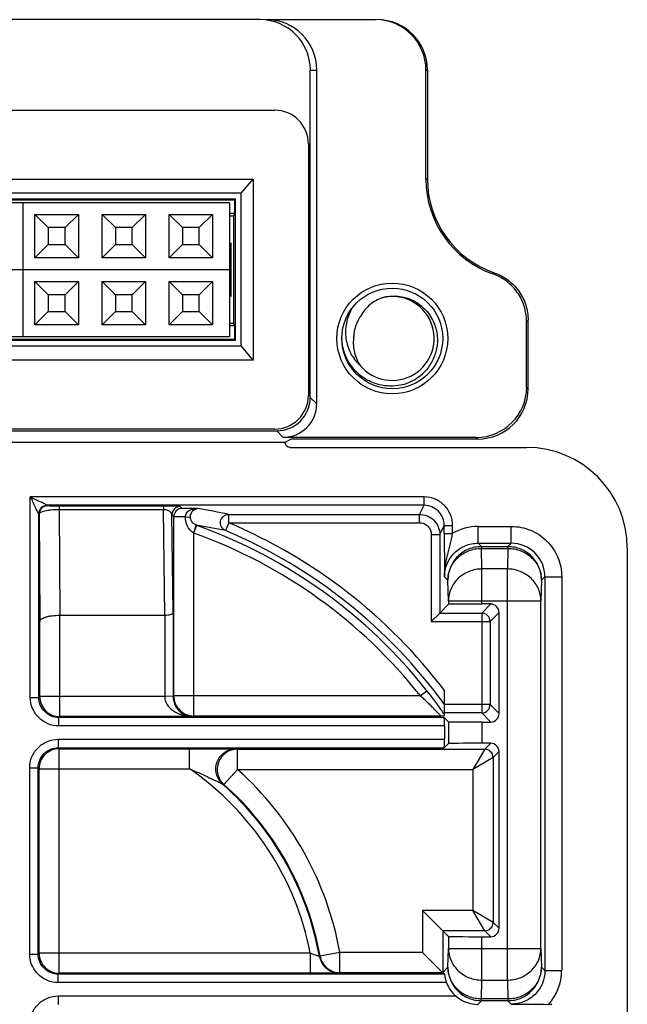
# Model space of a CAD drawing. Units: inches. Extents: x 0.7 to 21.3, y 0.5 to 16.
# Drawn here: x 5.1 to 5.8, y 4.8 to 6 of the extents above; entities that cross this region are included whole.
import ezdxf

# ---------------------------------------------------------------- set-up
doc = ezdxf.new("R2010")
doc.units = ezdxf.units.IN
doc.header["$LTSCALE"] = 1.21
doc.header["$MEASUREMENT"] = 0
doc.layers.get('0').update_dxf_attribs({"linetype": 'CONTINUOUS'})
doc.layers.add('AXIS', color=7, linetype='CONTINUOUS')
doc.layers.add('DATUM_CURVES', color=7, linetype='CONTINUOUS')

msp = doc.modelspace()

# ---------------------------------------------------------------- linework, layer by layer
at = {"color": 7, "linetype": 'CONTINUOUS'}
for p, q in [((5.4161, 5.9735), (4.8605, 5.9735)), ((5.4237, 5.9735), (5.5517, 5.9735)), ((5.4751, 5.5303), (5.4751, 5.9144)), ((5.4751, 5.9144), (5.4828, 5.9144)), ((5.4828, 5.5227), (5.4828, 5.9144)), ((5.6107, 5.7864), (5.6107, 5.9144)), ((5.6107, 5.9144), (5.6125, 5.9144)), ((5.6125, 5.9144), (5.6125, 5.7864)), ((4.843, 5.8672), (5.4335, 5.8672)), ((5.4729, 5.8278), (5.4729, 5.5325)), ((4.8686, 5.7864), (5.408, 5.7864)), ((5.3942, 5.7697), (5.408, 5.7864)), ((5.408, 5.7864), (5.408, 5.5738)), ((5.6125, 5.7864), (5.6107, 5.7864)), ((5.3942, 5.7697), (4.8824, 5.7697)), ((5.3942, 5.5906), (5.3942, 5.7697)), ((5.3873, 5.7628), (4.8893, 5.7628)), ((5.3867, 5.7618), (4.8898, 5.7618)), ((4.902, 5.7589), (5.3745, 5.7589)), ((5.3745, 5.7589), (5.3745, 5.7584)), ((5.3803, 5.7584), (5.3745, 5.7584)), ((5.3803, 5.7584), (5.3803, 5.6014)), ((5.3873, 5.7628), (5.3867, 5.7618)), ((5.3867, 5.7461), (5.3867, 5.7618)), ((5.3873, 5.5975), (5.3873, 5.7628)), ((5.1521, 5.694), (5.1521, 5.745)), ((5.1521, 5.745), (5.1678, 5.7294)), ((5.1521, 5.745), (5.2031, 5.745)), ((5.2031, 5.745), (5.1875, 5.7294)), ((5.2031, 5.745), (5.2031, 5.694)), ((5.2309, 5.694), (5.2309, 5.745)), ((5.2309, 5.745), (5.2465, 5.7294)), ((5.2309, 5.745), (5.2819, 5.745)), ((5.2819, 5.745), (5.2662, 5.7294)), ((5.2819, 5.745), (5.2819, 5.694)), ((5.3096, 5.694), (5.3096, 5.745)), ((5.3096, 5.745), (5.3253, 5.7294)), ((5.3096, 5.745), (5.3606, 5.745)), ((5.3606, 5.745), (5.345, 5.7294)), ((5.3606, 5.745), (5.3606, 5.694)), ((5.3867, 5.7461), (5.3803, 5.7461)), ((5.3803, 5.7432), (5.385, 5.7432)), ((5.3867, 5.7461), (5.385, 5.7432)), ((5.385, 5.7432), (5.385, 5.6171)), ((5.1678, 5.7294), (5.1678, 5.7097)), ((5.1875, 5.7294), (5.1678, 5.7294)), ((5.1875, 5.7097), (5.1875, 5.7294)), ((5.2465, 5.7294), (5.2465, 5.7097)), ((5.2662, 5.7294), (5.2465, 5.7294)), ((5.2662, 5.7097), (5.2662, 5.7294)), ((5.3253, 5.7294), (5.3253, 5.7097)), ((5.345, 5.7294), (5.3253, 5.7294)), ((5.345, 5.7097), (5.345, 5.7294)), ((5.1521, 5.694), (5.1678, 5.7097)), ((5.1678, 5.7097), (5.1875, 5.7097)), ((5.2031, 5.694), (5.1875, 5.7097)), ((5.2309, 5.694), (5.2465, 5.7097)), ((5.2465, 5.7097), (5.2662, 5.7097)), ((5.2819, 5.694), (5.2662, 5.7097)), ((5.3096, 5.694), (5.3253, 5.7097)), ((5.3253, 5.7097), (5.345, 5.7097)), ((5.3606, 5.694), (5.345, 5.7097)), ((5.3803, 5.7111), (5.3824, 5.7111)), ((5.3824, 5.6491), (5.3824, 5.7111)), ((5.2031, 5.694), (5.1521, 5.694)), ((5.2819, 5.694), (5.2309, 5.694)), ((5.3606, 5.694), (5.3096, 5.694)), ((5.1521, 5.6153), (5.1521, 5.6663)), ((5.1521, 5.6663), (5.1678, 5.6506)), ((5.1521, 5.6663), (5.2031, 5.6663)), ((5.2031, 5.6663), (5.1875, 5.6506)), ((5.2031, 5.6663), (5.2031, 5.6153)), ((5.2309, 5.6153), (5.2309, 5.6663)), ((5.2309, 5.6663), (5.2465, 5.6506)), ((5.2309, 5.6663), (5.2819, 5.6663)), ((5.2819, 5.6663), (5.2662, 5.6506)), ((5.2819, 5.6663), (5.2819, 5.6153)), ((5.3096, 5.6153), (5.3096, 5.6663)), ((5.3096, 5.6663), (5.3253, 5.6506)), ((5.3096, 5.6663), (5.3606, 5.6663)), ((5.3606, 5.6663), (5.345, 5.6506)), ((5.3606, 5.6663), (5.3606, 5.6153)), ((5.1678, 5.6506), (5.1678, 5.6309)), ((5.1875, 5.6506), (5.1678, 5.6506)), ((5.1875, 5.6309), (5.1875, 5.6506)), ((5.2465, 5.6506), (5.2465, 5.6309)), ((5.2662, 5.6506), (5.2465, 5.6506)), ((5.2662, 5.6309), (5.2662, 5.6506)), ((5.3253, 5.6506), (5.3253, 5.6309)), ((5.345, 5.6506), (5.3253, 5.6506)), ((5.345, 5.6309), (5.345, 5.6506)), ((5.3803, 5.6491), (5.3824, 5.6491)), ((5.1521, 5.6153), (5.1678, 5.6309)), ((5.1678, 5.6309), (5.1875, 5.6309)), ((5.2031, 5.6153), (5.1875, 5.6309)), ((5.2309, 5.6153), (5.2465, 5.6309)), ((5.2465, 5.6309), (5.2662, 5.6309)), ((5.2819, 5.6153), (5.2662, 5.6309)), ((5.3096, 5.6153), (5.3253, 5.6309)), ((5.3253, 5.6309), (5.345, 5.6309)), ((5.3606, 5.6153), (5.345, 5.6309)), ((5.385, 5.6171), (5.3803, 5.6171)), ((5.3867, 5.6142), (5.385, 5.6171)), ((5.7288, 5.5423), (5.7288, 5.6194)), ((5.7306, 5.5405), (5.7306, 5.6207)), ((5.2031, 5.6153), (5.1521, 5.6153)), ((5.2819, 5.6153), (5.2309, 5.6153)), ((5.3606, 5.6153), (5.3096, 5.6153)), ((5.3867, 5.6142), (5.3803, 5.6142)), ((5.3867, 5.5985), (5.3867, 5.6142)), ((4.8893, 5.5975), (5.3873, 5.5975)), ((4.8898, 5.5985), (5.3867, 5.5985)), ((5.3803, 5.6014), (4.8962, 5.6014)), ((5.3873, 5.5975), (5.3867, 5.5985)), ((5.526, 5.6011), (5.526, 5.6012)), ((4.8824, 5.5906), (5.3942, 5.5906)), ((5.408, 5.5738), (5.3942, 5.5906)), ((5.408, 5.5738), (4.8686, 5.5738)), ((5.7288, 5.5423), (5.7306, 5.5405)), ((5.4751, 5.5303), (5.4828, 5.5227)), ((4.8408, 5.4909), (5.4358, 5.4909)), ((5.4335, 5.4931), (4.843, 5.4931)), ((5.4358, 5.4909), (5.4434, 5.4833)), ((4.8309, 5.4777), (5.4456, 5.4777)), ((5.6698, 5.4833), (5.4434, 5.4833)), ((5.4457, 5.4777), (5.4532, 5.4815)), ((5.4532, 5.4815), (5.6716, 5.4815)), ((5.6698, 5.4833), (5.6716, 5.4815)), ((5.4516, 5.4715), (5.7288, 5.4715)), ((5.1468, 5.1782), (5.1468, 5.4134)), ((5.6087, 5.4134), (5.1468, 5.4134)), ((5.6087, 5.4036), (5.6087, 5.4134)), ((5.1668, 5.4029), (5.1665, 5.4036)), ((5.6087, 5.4036), (5.1665, 5.4036)), ((5.1807, 5.4026), (5.1807, 5.3984)), ((5.3028, 5.4026), (5.1807, 5.4026)), ((5.1807, 5.3984), (5.1814, 5.2746)), ((5.3028, 5.3984), (5.1807, 5.3984)), ((5.3028, 5.4026), (5.3028, 5.3984)), ((5.3044, 5.2746), (5.3028, 5.3984)), ((5.3249, 5.4), (5.3227, 5.4022)), ((5.6033, 5.3929), (5.6087, 5.4036)), ((5.1567, 5.1782), (5.1567, 5.3937)), ((5.157, 5.3931), (5.1578, 5.2672)), ((5.3142, 5.2777), (5.3128, 5.3924)), ((5.315, 5.3902), (5.3128, 5.3924)), ((5.315, 5.1799), (5.315, 5.3902)), ((5.3288, 5.39), (5.315, 5.3902)), ((5.3288, 5.39), (5.3345, 5.3898)), ((5.3795, 5.3831), (5.3795, 5.3929)), ((5.3795, 5.3929), (5.6033, 5.3929)), ((5.6033, 5.3831), (5.6033, 5.3929)), ((5.3386, 5.3709), (5.3414, 5.3803)), ((5.3386, 5.3709), (5.342, 5.3802)), ((5.342, 5.3802), (5.3414, 5.3803)), ((5.3795, 5.3831), (5.3757, 5.374)), ((5.3795, 5.3831), (5.6033, 5.3831)), ((5.627, 5.3693), (5.6323, 5.3799)), ((5.6323, 5.3799), (5.6421, 5.3799)), ((5.6323, 5.3707), (5.6323, 5.3799)), ((5.6421, 5.3707), (5.6421, 5.3799)), ((5.6719, 5.3788), (5.7109, 5.3788)), ((5.6719, 5.3591), (5.6719, 5.3788)), ((5.7109, 5.3591), (5.7109, 5.3788)), ((5.3386, 5.3709), (5.3384, 5.371)), ((5.3386, 5.1563), (5.3386, 5.3709)), ((5.6171, 5.3693), (5.627, 5.3693)), ((5.6171, 5.3693), (5.6171, 5.2673)), ((5.627, 5.3693), (5.627, 5.2772)), ((5.6323, 5.3707), (5.6421, 5.3707)), ((5.6719, 5.3591), (5.7109, 5.3591)), ((5.6759, 5.3551), (5.6719, 5.3591)), ((5.6759, 5.3551), (5.7069, 5.3551)), ((5.6759, 5.3531), (5.6759, 5.3551)), ((5.6759, 5.3531), (5.7069, 5.3531)), ((5.6765, 5.3289), (5.6759, 5.3531)), ((5.7069, 5.3531), (5.7063, 5.3289)), ((5.7069, 5.3551), (5.7109, 5.3591)), ((5.7069, 5.3551), (5.7069, 5.3531)), ((5.8469, 5.3534), (5.8469, 4.3199)), ((5.7063, 5.3289), (5.6765, 5.3289)), ((5.6765, 5.2878), (5.6765, 5.3289)), ((5.7063, 4.8464), (5.7063, 5.3289)), ((5.6365, 5.3157), (5.6325, 5.3197)), ((5.6372, 5.2915), (5.6365, 5.3157)), ((5.7463, 5.3157), (5.7457, 5.2915)), ((5.7463, 5.3157), (5.7503, 5.3197)), ((5.7503, 5.3197), (5.77, 5.3197)), ((5.7503, 5.3197), (5.7503, 4.8576)), ((5.77, 5.3197), (5.77, 4.8576)), ((5.627, 5.2772), (5.6372, 5.2874)), ((5.6372, 5.2915), (5.7457, 5.2915)), ((5.6372, 5.2915), (5.6372, 5.2874)), ((5.6867, 5.2878), (5.6762, 5.2772)), ((5.6867, 5.2878), (5.6765, 5.2878)), ((5.7457, 4.8837), (5.7457, 5.2915)), ((5.1814, 5.1556), (5.1814, 5.2746)), ((5.1814, 5.2746), (5.3044, 5.2746)), ((5.3044, 5.2746), (5.3044, 5.1793)), ((5.3142, 5.2777), (5.3142, 5.1795)), ((5.627, 5.2772), (5.6171, 5.2673)), ((5.627, 5.2772), (5.6762, 5.2772)), ((5.6762, 5.2772), (5.6762, 5.1599)), ((5.6966, 5.2779), (5.686, 5.2673)), ((5.6966, 5.1591), (5.6966, 5.2779)), ((5.1578, 5.1793), (5.1578, 5.2672)), ((5.6171, 5.2673), (5.686, 5.2673)), ((5.686, 5.2673), (5.686, 5.1697)), ((5.1468, 5.1782), (5.1567, 5.1782)), ((5.1578, 5.1793), (5.1567, 5.1782)), ((5.3044, 5.1793), (5.1578, 5.1793)), ((5.3142, 5.1795), (5.3044, 5.1793)), ((5.315, 5.1799), (5.3142, 5.1795)), ((5.6042, 5.1799), (5.315, 5.1799)), ((5.6042, 5.1799), (5.612, 5.186)), ((5.6324, 5.1564), (5.6324, 5.1864)), ((5.686, 5.1697), (5.6324, 5.1697)), ((5.6966, 5.1591), (5.686, 5.1697)), ((5.1814, 5.1556), (5.1803, 5.1545)), ((5.1803, 5.1447), (5.1803, 5.1545)), ((5.6323, 5.1545), (5.1803, 5.1545)), ((5.3373, 5.1556), (5.1814, 5.1556)), ((5.3386, 5.1563), (5.3373, 5.1556)), ((5.6281, 5.1563), (5.3386, 5.1563)), ((5.6324, 5.1564), (5.6281, 5.1563)), ((5.6323, 5.1545), (5.6372, 5.1496)), ((5.6762, 5.1599), (5.6324, 5.1599)), ((5.6867, 5.1493), (5.6762, 5.1599)), ((5.6324, 5.1447), (5.1803, 5.1447)), ((5.6324, 5.1447), (5.6324, 5.129)), ((5.6372, 5.1496), (5.6372, 5.124)), ((5.6765, 5.1493), (5.6867, 5.1493)), ((5.6765, 5.1493), (5.6765, 5.1244)), ((5.1796, 5.129), (5.1796, 5.1191)), ((5.1796, 5.129), (5.6324, 5.129)), ((5.1796, 5.1191), (5.6323, 5.1191)), ((5.1807, 5.118), (5.1796, 5.1191)), ((5.6372, 5.124), (5.6323, 5.1191)), ((5.6867, 5.1244), (5.6765, 5.1244)), ((5.6867, 5.1244), (5.6797, 5.1174)), ((5.1807, 4.8544), (5.1807, 5.118)), ((5.1807, 5.118), (5.3335, 5.118)), ((5.3335, 5.0944), (5.3335, 5.118)), ((5.388, 5.1178), (5.3896, 5.1174)), ((5.3896, 5.1174), (5.6797, 5.1174)), ((5.3896, 5.0937), (5.3896, 5.1174)), ((5.6797, 5.1174), (5.6659, 5.0937)), ((5.6896, 5.1075), (5.6659, 5.0937)), ((5.6966, 5.1145), (5.6896, 5.1075)), ((5.6896, 5.1075), (5.6896, 4.9142)), ((5.6966, 4.9072), (5.6966, 5.1145)), ((5.1461, 4.877), (5.1461, 5.0955)), ((5.1461, 5.0955), (5.156, 5.0955)), ((5.156, 4.877), (5.156, 5.0955)), ((5.1571, 5.0944), (5.156, 5.0955)), ((5.1571, 5.0944), (5.3335, 5.0944)), ((5.1571, 4.8781), (5.1571, 5.0944)), ((5.3739, 5.0761), (5.3896, 5.0937)), ((5.3896, 5.0937), (5.6659, 5.0937)), ((5.6659, 5.0937), (5.6659, 4.928)), ((5.3723, 5.0765), (5.3739, 5.0761)), ((5.6659, 4.928), (5.6069, 4.928)), ((5.6069, 4.928), (5.6069, 4.8788)), ((5.6305, 4.9043), (5.6069, 4.928)), ((5.6896, 4.9142), (5.6659, 4.928)), ((5.6797, 4.9043), (5.6659, 4.928)), ((5.6966, 4.9072), (5.6896, 4.9142)), ((5.6797, 4.9043), (5.6305, 4.9043)), ((5.6372, 4.8977), (5.6305, 4.9043)), ((5.6305, 4.9043), (5.6305, 4.8555)), ((5.6867, 4.8973), (5.6797, 4.9043)), ((5.6372, 4.8977), (5.6372, 4.8837)), ((5.6765, 4.8973), (5.6867, 4.8973)), ((5.6765, 4.8464), (5.6765, 4.8973)), ((5.1461, 4.877), (5.156, 4.877)), ((5.1571, 4.8781), (5.156, 4.877)), ((5.4751, 4.8781), (5.1571, 4.8781)), ((5.4751, 4.8781), (5.4751, 4.8544)), ((5.5099, 4.8788), (5.4866, 4.8746)), ((5.6069, 4.8788), (5.5099, 4.8788)), ((5.5099, 4.8551), (5.5099, 4.8788)), ((5.6301, 4.8555), (5.6069, 4.8788)), ((5.6366, 4.8616), (5.6372, 4.8837)), ((5.6372, 4.8837), (5.7457, 4.8837)), ((5.7457, 4.8837), (5.7462, 4.8616)), ((5.4866, 4.8746), (5.4859, 4.8742)), ((5.1807, 4.8544), (5.1796, 4.8534)), ((5.6325, 4.8534), (5.1796, 4.8534)), ((5.1796, 4.8435), (5.1796, 4.8534)), ((5.4751, 4.8544), (5.1807, 4.8544)), ((5.5099, 4.8551), (5.5091, 4.8547)), ((5.6305, 4.8551), (5.5099, 4.8551)), ((5.6305, 4.8555), (5.6301, 4.8555)), ((5.6301, 4.8555), (5.6305, 4.8551)), ((5.6366, 4.8616), (5.6305, 4.8555)), ((5.6325, 4.8534), (5.6305, 4.8551)), ((5.7462, 4.8616), (5.7503, 4.8576)), ((5.7503, 4.8576), (5.77, 4.8576)), ((5.6349, 4.8435), (5.1796, 4.8435)), ((5.676, 4.8243), (5.6765, 4.8464)), ((5.6765, 4.8464), (5.7063, 4.8464)), ((5.7063, 4.8464), (5.7069, 4.8243)), ((5.1796, 4.8278), (5.6458, 4.8278)), ((5.1796, 4.8278), (5.1796, 4.8179)), ((5.676, 4.8223), (5.6716, 4.8179)), ((5.7069, 4.8243), (5.676, 4.8243)), ((5.676, 4.8223), (5.676, 4.8243)), ((5.7069, 4.8223), (5.676, 4.8223)), ((5.7069, 4.8243), (5.7069, 4.8223)), ((5.7069, 4.8223), (5.7109, 4.8182)), ((5.7583, 4.818), (5.7548, 4.818))]:
    msp.add_line(p, q, dxfattribs=at)
msp.add_circle((5.5713, 5.5994), 0.0591, dxfattribs=at)
for centre, radius, start, end in [((5.4335, 5.8278), 0.0394, 0, 90), ((5.7288, 5.7864), 0.1181, 180, 250.5293), ((5.7288, 5.7864), 0.1163, 180, 250.9495), ((5.4639, 5.8984), 0.3174, 315.2888, 315.6523), ((5.5713, 5.5994), 0.0492, 220.077, 103.923), ((5.5713, 5.5995), 0.0453, 141.7747, 143.0839), ((5.5713, 5.5994), 0.0454, 158.7037, 161.4081), ((5.5714, 5.5994), 0.0454, 157.2598, 158.7038), ((5.5714, 5.5994), 0.0454, 156.2899, 157.2598), ((5.5713, 5.5994), 0.0454, 155.6737, 156.2899), ((5.5713, 5.5994), 0.0454, 154.607, 155.6736), ((5.5713, 5.5994), 0.0454, 154.4224, 154.607), ((5.5713, 5.5994), 0.0454, 154.1508, 154.4224), ((5.5713, 5.5994), 0.0454, 153.7321, 154.1508), ((5.5713, 5.5994), 0.0454, 153.3173, 153.6531), ((5.5713, 5.5994), 0.0454, 152.3351, 153.3173), ((5.5713, 5.5994), 0.0454, 151.2218, 152.3351), ((5.5713, 5.5994), 0.0454, 150.3114, 151.2217), ((5.5713, 5.5994), 0.0454, 147.6495, 150.3108), ((5.5714, 5.5994), 0.0455, 146.1999, 147.6497), ((5.5714, 5.5994), 0.0454, 145.4717, 146.1999), ((5.5713, 5.5994), 0.0454, 144.5969, 145.4717), ((5.5713, 5.5995), 0.0454, 144, 144.5969), ((5.5711, 5.5996), 0.0452, 143.6291, 144), ((5.5712, 5.5996), 0.0452, 143.3367, 143.5418), ((5.5712, 5.5995), 0.0452, 143.0843, 143.3367), ((5.3772, 6.1166), 0.609, 305.2644, 305.4745), ((5.5713, 5.5994), 0.0454, 172.8199, 174.3256), ((5.5714, 5.5994), 0.0454, 174.3254, 174.7638), ((5.5713, 5.5994), 0.0454, 169.9603, 172.1761), ((5.5713, 5.5994), 0.0454, 172.1764, 172.8196), ((5.5713, 5.5994), 0.0454, 168.2992, 169.9604), ((5.5713, 5.5994), 0.0454, 165.7853, 168.2992), ((5.5713, 5.5994), 0.0454, 165.5346, 165.7853), ((5.5714, 5.5994), 0.0454, 164.8146, 165.2824), ((5.5714, 5.5994), 0.0454, 165.2824, 165.5346), ((5.5714, 5.5994), 0.0454, 163.2431, 164.8146), ((5.5714, 5.5994), 0.0454, 162.1704, 163.2431), ((5.5713, 5.5994), 0.0454, 161.4087, 162.1704), ((5.571, 5.6014), 0.0588, 181.9267, 183.2896), ((5.5714, 5.5994), 0.0454, 177.4393, 178.5656), ((5.5713, 5.5994), 0.0454, 177.9484, 178.151), ((5.5712, 5.5994), 0.0453, 178.1509, 178.8973), ((5.5713, 5.5994), 0.0454, 178.5655, 179.9997), ((5.5711, 5.5994), 0.0452, 178.8972, 179.9997), ((5.5714, 5.5994), 0.0455, 175.304, 176.1862), ((5.5714, 5.5994), 0.0455, 176.1861, 176.5952), ((5.5714, 5.5994), 0.0455, 176.5952, 176.8112), ((5.5714, 5.5994), 0.0455, 176.8112, 177.0809), ((5.5714, 5.5994), 0.0455, 177.0809, 177.4394), ((5.5713, 5.5994), 0.0454, 177.4949, 177.798), ((5.5714, 5.5994), 0.0455, 174.7638, 174.972), ((5.5714, 5.5994), 0.0455, 174.972, 175.304), ((5.5696, 5.5984), 0.0549, 285.6832, 316.5539), ((5.5701, 5.5979), 0.0542, 316.6045, 316.9225), ((5.5701, 5.5979), 0.0542, 316.9225, 317.5646), ((5.4335, 5.5325), 0.0394, 270, 360), ((5.1665, 5.3937), 0.00984, 90.0234, 179.9962), ((5.1668, 5.3931), 0.00984, 89.9895, 180.004), ((5.3227, 5.3924), 0.00984, 90.0033, 179.9967), ((5.3249, 5.3902), 0.00984, 90.0033, 179.9967), ((5.1308, 4.1655), 1.2524, 78.5447, 80.2567), ((5.131, 4.1467), 1.2514, 78.7251, 80.3196), ((5.1383, 4.812), 0.6035, 38.2935, 70.2746), ((5.1383, 4.812), 0.6101, 35.9137, 67.0966), ((5.1383, 4.812), 0.6199, 37.1512, 67.0966), ((5.6719, 5.3197), 0.0591, 90.002, 120.2846), ((5.1383, 4.812), 0.5937, 38.2935, 70.2746), ((11.5162, 5.3747), 5.8839, 180.03872, 180.53529), ((5.7109, 5.3197), 0.0394, 359.9962, 90.0038), ((5.6762, 5.2673), 0.00984, 0.0053, 89.9947), ((5.6762, 5.1697), 0.00984, 270.0054, 359.9946), ((5.6797, 5.1075), 0.00984, 359.9876, 90.0124), ((5.1383, 4.812), 0.3433, 11.091, 55.3468), ((5.1383, 4.812), 0.3775, 10.1794, 48.2602), ((5.1383, 4.812), 0.3531, 10.1395, 48.4856), ((5.1383, 4.812), 0.3539, 10.1794, 48.2572), ((5.6797, 4.9142), 0.00984, 269.9876, 0.0124), ((5.67, 4.8555), 0.0394, 179.9979, 180.5894), ((5.7109, 4.8576), 0.059, 317.9644, 0.0042), ((5.7571, 11.0615), 6.2435, 269.5763, 269.97883)]:
    msp.add_arc(centre, radius, start, end, dxfattribs=at)
for centre, major_axis, ratio, start_param, end_param in [((5.4161, 5.9144), (0.0591, 0), 0.999962, 0, 1.570796), ((5.4237, 5.9144), (0.0591, 0), 0.999962, 0, 1.570796), ((5.5517, 5.9144), (0.0591, 0), 0.999962, 0, 1.570796), ((5.5535, 5.9144), (0.0591, 0), 0.999962, 0, 1.570796), ((5.6698, 5.5424), (0.0418, -0.0418), 0.999924, -0.78536, 0.78536), ((5.6716, 5.5405), (0.0418, -0.0418), 0.999924, -0.78536, 0.78536), ((5.4358, 5.5303), (0.0278, -0.0278), 0.999924, -0.78536, 0.78536), ((5.4434, 5.5227), (0.0278, -0.0278), 0.999924, -0.78536, 0.78536), ((5.7288, 5.3534), (-0.0835, -0.0835), 0.999695, 2.356347, 3.926839), ((5.6765, 5.2874), (0.0394, 0), 0.008727, 1.570796, 3.132866), ((5.6867, 5.2779), (0.00696, 0.00696), 0.999924, -0.78536, 0.78536), ((5.6323, 5.1447), (0, 0.00984), 0.008727, -1.570796, -0.008727), ((5.6867, 5.1591), (0.00696, -0.00696), 0.999924, -0.78536, 0.78536), ((5.6765, 5.1497), (0.0394, 0), 0.008727, -3.132866, -1.570796), ((5.6323, 5.129), (0, 0.00984), 0.008727, -3.132866, -1.570796), ((5.6765, 5.124), (0.0394, 0), 0.008727, 1.570796, 3.132866), ((5.6867, 5.1145), (0.00696, 0.00696), 0.999924, -0.78536, 0.78536), ((5.6867, 4.9072), (0.00696, -0.00696), 0.999924, -0.78536, 0.78536), ((5.6765, 4.8977), (0.0394, 0), 0.008727, -3.132866, -1.570796), ((5.6717, 4.8574), (0.0278, 0.0278), 0.999924, -3.566708, -3.075662)]:
    msp.add_ellipse(centre, major_axis=major_axis, ratio=ratio, start_param=start_param, end_param=end_param, dxfattribs=at)
for points, knots in [([(5.7288, 5.6194), (5.7288, 5.6254), (5.7269, 5.6376), (5.7187, 5.654), (5.706, 5.6673), (5.6951, 5.6731), (5.6895, 5.6751)], [0, 0, 0, 0, 0.250013, 0.5, 0.749987, 1, 1, 1, 1]), ([(5.6909, 5.6765), (5.6966, 5.6745), (5.7075, 5.6688), (5.7205, 5.6555), (5.7287, 5.639), (5.7306, 5.6268), (5.7306, 5.6207)], [0, 0, 0, 0, 0.250013, 0.499999, 0.749986, 1, 1, 1, 1]), ([(5.5595, 5.6472), (5.5569, 5.6462), (5.5518, 5.6439), (5.545, 5.6391), (5.5391, 5.6332), (5.5359, 5.6286), (5.5346, 5.6261)], [0, 0, 0, 0, 0.249992, 0.499976, 0.749966, 1, 1, 1, 1]), ([(5.5595, 5.6472), (5.5625, 5.6481), (5.5686, 5.6492), (5.578, 5.6492), (5.5872, 5.6475), (5.596, 5.6441), (5.6039, 5.6391), (5.6108, 5.6328), (5.6165, 5.6253), (5.6193, 5.6197), (5.6205, 5.6169)], [0, 0, 0, 0, 0.124988, 0.24998, 0.374975, 0.499974, 0.624976, 0.749981, 0.874989, 1, 1, 1, 1]), ([(5.5236, 5.6341), (5.5221, 5.6315), (5.5196, 5.626), (5.5172, 5.6172), (5.5162, 5.6081), (5.5167, 5.599), (5.5188, 5.5902), (5.5223, 5.5818), (5.5273, 5.5742), (5.5314, 5.5697), (5.5337, 5.5678)], [0, 0, 0, 0, 0.125177, 0.250316, 0.375405, 0.500445, 0.625429, 0.750355, 0.875211, 1, 1, 1, 1]), ([(5.6205, 5.6169), (5.6223, 5.6123), (5.6247, 5.6025), (5.624, 5.5875), (5.6191, 5.5732), (5.6134, 5.565), (5.6101, 5.5613)], [0, 0, 0, 0, 0.249971, 0.499962, 0.749972, 1, 1, 1, 1]), ([(5.5845, 5.5455), (5.5804, 5.5444), (5.574, 5.5434), (5.5655, 5.5435), (5.557, 5.5446), (5.5467, 5.5477), (5.5374, 5.553), (5.5309, 5.5585), (5.5249, 5.5646), (5.5188, 5.5734), (5.514, 5.5853), (5.5126, 5.5938), (5.5123, 5.598)], [0, 0, 0, 0, 0.124932, 0.187502, 0.250072, 0.375014, 0.499961, 0.562534, 0.625106, 0.750063, 0.875015, 1, 1, 1, 1]), ([(5.5259, 5.5994), (5.5256, 5.5967), (5.5254, 5.5911), (5.5267, 5.5828), (5.5294, 5.5749), (5.5321, 5.5701), (5.5337, 5.5678)], [0, 0, 0, 0, 0.249997, 0.499985, 0.749982, 1, 1, 1, 1]), ([(5.4516, 5.4715), (5.45, 5.4715), (5.4468, 5.4729), (5.4456, 5.4761), (5.4456, 5.4777)], [0, 0, 0, 0, 0.499065, 1, 1, 1, 1]), ([(5.1567, 5.3937), (5.1566, 5.3938), (5.1564, 5.3941), (5.1561, 5.3946), (5.1556, 5.3955), (5.1547, 5.397), (5.1537, 5.3991), (5.1525, 5.4019), (5.1512, 5.4048), (5.1495, 5.4087), (5.1481, 5.4116), (5.1468, 5.4134)], [0, 0, 0, 0, 0.012349, 0.043713, 0.090501, 0.147794, 0.277784, 0.41732, 0.560696, 0.70622, 1, 1, 1, 1]), ([(5.1665, 5.4036), (5.1662, 5.4037), (5.1653, 5.4044), (5.1635, 5.4054), (5.1611, 5.4066), (5.1573, 5.4082), (5.1524, 5.4103), (5.1486, 5.4122), (5.1468, 5.4134)], [0, 0, 0, 0, 0.044897, 0.149337, 0.27929, 0.418633, 0.706942, 1, 1, 1, 1]), ([(5.6421, 5.3799), (5.6421, 5.3843), (5.6404, 5.3931), (5.6329, 5.4042), (5.6218, 5.4117), (5.613, 5.4134), (5.6087, 5.4134)], [0, 0, 0, 0, 0.249963, 0.499886, 0.74986, 1, 1, 1, 1]), ([(5.1807, 5.3984), (5.1775, 5.3984), (5.173, 5.3982), (5.1674, 5.3975), (5.1639, 5.3969), (5.161, 5.3961), (5.1587, 5.3952), (5.157, 5.394), (5.157, 5.3931)], [0, 0, 0, 0, 0.374045, 0.540513, 0.684947, 0.8036, 0.894735, 1, 1, 1, 1]), ([(5.1807, 5.4026), (5.1787, 5.4026), (5.176, 5.4027), (5.1726, 5.4027), (5.1706, 5.4027), (5.169, 5.4028), (5.168, 5.4028), (5.1674, 5.4029), (5.1671, 5.4029), (5.1669, 5.4029), (5.1668, 5.4029), (5.1668, 5.4029)], [0, 0, 0, 0, 0.416631, 0.592613, 0.738223, 0.851621, 0.932693, 0.961252, 0.981919, 0.994772, 1, 1, 1, 1]), ([(5.3227, 5.4022), (5.3226, 5.4023), (5.3225, 5.4023), (5.3222, 5.4023), (5.3218, 5.4023), (5.3209, 5.4024), (5.3195, 5.4024), (5.3172, 5.4025), (5.3143, 5.4026), (5.3109, 5.4026), (5.307, 5.4026), (5.3043, 5.4026), (5.3028, 5.4026)], [0, 0, 0, 0, 0.00606, 0.019692, 0.041039, 0.070169, 0.15203, 0.265697, 0.411016, 0.586155, 0.785866, 1, 1, 1, 1]), ([(5.3128, 5.3924), (5.3128, 5.393), (5.3123, 5.3945), (5.3105, 5.3964), (5.3072, 5.398), (5.3045, 5.3984), (5.3028, 5.3984)], [0, 0, 0, 0, 0.155481, 0.347794, 0.615715, 1, 1, 1, 1]), ([(5.3427, 5.3998), (5.3406, 5.3998), (5.3375, 5.3998), (5.3334, 5.3998), (5.3307, 5.3998), (5.3284, 5.3999), (5.3268, 5.3999), (5.3258, 5.3999), (5.3253, 5.4), (5.3251, 5.4), (5.3249, 5.4), (5.3249, 5.4)], [0, 0, 0, 0, 0.353741, 0.525252, 0.680843, 0.812222, 0.912399, 0.949056, 0.976072, 0.993102, 1, 1, 1, 1]), ([(5.3288, 5.39), (5.3288, 5.3917), (5.33, 5.3951), (5.3339, 5.3983), (5.3383, 5.3996), (5.3413, 5.3998), (5.3427, 5.3998)], [0, 0, 0, 0, 0.271558, 0.529131, 0.772758, 1, 1, 1, 1]), ([(5.3345, 5.3898), (5.3345, 5.3916), (5.3353, 5.3947), (5.3383, 5.3984), (5.3412, 5.3997), (5.3427, 5.3998)], [0, 0, 0, 0, 0.375972, 0.658428, 1, 1, 1, 1]), ([(5.6323, 5.3799), (5.6323, 5.383), (5.6311, 5.3892), (5.6258, 5.3971), (5.6179, 5.4023), (5.6117, 5.4036), (5.6087, 5.4036)], [0, 0, 0, 0, 0.249961, 0.499883, 0.749859, 1, 1, 1, 1]), ([(5.3385, 5.371), (5.3352, 5.3725), (5.3302, 5.3789), (5.3288, 5.3863), (5.3288, 5.39)], [0, 0, 0, 0, 0.496597, 1, 1, 1, 1]), ([(5.3414, 5.3803), (5.3395, 5.381), (5.336, 5.3836), (5.3345, 5.3878), (5.3345, 5.3898)], [0, 0, 0, 0, 0.497731, 1, 1, 1, 1]), ([(5.3757, 5.374), (5.3737, 5.3749), (5.3701, 5.3781), (5.3691, 5.3852), (5.3728, 5.3913), (5.3773, 5.3929), (5.3795, 5.3929)], [0, 0, 0, 0, 0.249723, 0.5, 0.750277, 1, 1, 1, 1]), ([(5.6033, 5.3929), (5.6064, 5.3929), (5.6126, 5.3917), (5.6205, 5.3864), (5.6257, 5.3786), (5.627, 5.3724), (5.627, 5.3693)], [0, 0, 0, 0, 0.25027, 0.500281, 0.750089, 1, 1, 1, 1]), ([(5.6033, 5.3831), (5.6051, 5.3831), (5.6088, 5.3824), (5.6133, 5.3793), (5.6164, 5.3747), (5.6171, 5.3711), (5.6171, 5.3693)], [0, 0, 0, 0, 0.250268, 0.500277, 0.750086, 1, 1, 1, 1]), ([(5.7109, 5.3788), (5.7186, 5.3788), (5.7342, 5.3757), (5.7538, 5.3626), (5.7669, 5.3429), (5.77, 5.3274), (5.77, 5.3197)], [0, 0, 0, 0, 0.250111, 0.500164, 0.750077, 1, 1, 1, 1]), ([(5.6325, 5.3197), (5.6325, 5.3239), (5.6332, 5.3323), (5.6359, 5.3448), (5.6393, 5.3575), (5.6413, 5.3662), (5.6421, 5.3707)], [0, 0, 0, 0, 0.24084, 0.484108, 0.735247, 1, 1, 1, 1]), ([(5.6325, 5.3197), (5.6325, 5.3249), (5.6346, 5.3352), (5.6433, 5.3483), (5.6564, 5.3571), (5.6668, 5.3591), (5.6719, 5.3591)], [0, 0, 0, 0, 0.250049, 0.500076, 0.750015, 1, 1, 1, 1]), ([(5.6759, 5.3551), (5.6708, 5.3551), (5.6604, 5.353), (5.6474, 5.3443), (5.6386, 5.3312), (5.6365, 5.3209), (5.6365, 5.3157)], [0, 0, 0, 0, 0.250029, 0.5, 0.749971, 1, 1, 1, 1]), ([(5.6365, 5.3157), (5.6366, 5.3206), (5.6387, 5.3305), (5.6475, 5.3429), (5.6606, 5.3511), (5.6708, 5.3531), (5.6759, 5.3531)], [0, 0, 0, 0, 0.24384, 0.491431, 0.744031, 1, 1, 1, 1]), ([(5.7463, 5.3157), (5.7463, 5.3209), (5.7442, 5.3312), (5.7355, 5.3443), (5.7224, 5.353), (5.712, 5.3551), (5.7069, 5.3551)], [0, 0, 0, 0, 0.250029, 0.5, 0.749972, 1, 1, 1, 1]), ([(5.7069, 5.3531), (5.712, 5.3531), (5.7223, 5.3511), (5.7353, 5.3429), (5.7442, 5.3305), (5.7463, 5.3206), (5.7463, 5.3157)], [0, 0, 0, 0, 0.255971, 0.508568, 0.756156, 1, 1, 1, 1]), ([(5.6765, 5.3289), (5.6714, 5.3289), (5.6612, 5.3269), (5.6481, 5.3187), (5.6393, 5.3063), (5.6372, 5.2964), (5.6372, 5.2915)], [0, 0, 0, 0, 0.255975, 0.508574, 0.756165, 1, 1, 1, 1]), ([(5.7457, 5.2915), (5.7456, 5.2964), (5.7435, 5.3063), (5.7347, 5.3187), (5.7216, 5.3269), (5.7114, 5.3289), (5.7063, 5.3289)], [0, 0, 0, 0, 0.243844, 0.491432, 0.744029, 1, 1, 1, 1]), ([(5.1578, 5.2672), (5.1578, 5.2683), (5.1593, 5.27), (5.1618, 5.2714), (5.1647, 5.2725), (5.1683, 5.2734), (5.1739, 5.2744), (5.1783, 5.2746), (5.1814, 5.2746)], [0, 0, 0, 0, 0.127433, 0.223025, 0.342559, 0.48433, 0.644844, 1, 1, 1, 1]), ([(5.3044, 5.2746), (5.3056, 5.2746), (5.308, 5.2748), (5.3107, 5.2753), (5.3125, 5.276), (5.3136, 5.2766), (5.3142, 5.2773), (5.3142, 5.2777)], [0, 0, 0, 0, 0.353854, 0.655627, 0.775367, 0.871651, 1, 1, 1, 1]), ([(5.1803, 5.1447), (5.1759, 5.1447), (5.1671, 5.1464), (5.156, 5.1539), (5.1486, 5.165), (5.1468, 5.1738), (5.1468, 5.1782)], [0, 0, 0, 0, 0.250012, 0.499941, 0.74994, 1, 1, 1, 1]), ([(5.1803, 5.1545), (5.1772, 5.1545), (5.171, 5.1558), (5.1632, 5.161), (5.1579, 5.1689), (5.1567, 5.1751), (5.1567, 5.1782)], [0, 0, 0, 0, 0.250012, 0.499942, 0.74994, 1, 1, 1, 1]), ([(5.1578, 5.1793), (5.1578, 5.1762), (5.159, 5.17), (5.1642, 5.1621), (5.1721, 5.1569), (5.1783, 5.1556), (5.1814, 5.1556)], [0, 0, 0, 0, 0.250029, 0.5, 0.749971, 1, 1, 1, 1]), ([(5.3044, 5.1793), (5.3044, 5.1772), (5.3052, 5.173), (5.3092, 5.1662), (5.3168, 5.1604), (5.3269, 5.1567), (5.3339, 5.1557), (5.3373, 5.1556)], [0, 0, 0, 0, 0.141975, 0.277381, 0.529676, 0.770788, 1, 1, 1, 1]), ([(5.3142, 5.1795), (5.3142, 5.1756), (5.316, 5.1684), (5.3223, 5.1608), (5.3295, 5.1566), (5.3347, 5.1557), (5.3373, 5.1556)], [0, 0, 0, 0, 0.323591, 0.577063, 0.79064, 1, 1, 1, 1]), ([(5.315, 5.1799), (5.315, 5.1769), (5.3163, 5.1707), (5.3215, 5.1628), (5.3294, 5.1575), (5.3356, 5.1563), (5.3386, 5.1563)], [0, 0, 0, 0, 0.250048, 0.500039, 0.750017, 1, 1, 1, 1]), ([(5.6281, 5.1563), (5.6281, 5.1563), (5.6281, 5.1564), (5.628, 5.1565), (5.6278, 5.1568), (5.6274, 5.1572), (5.6268, 5.158), (5.6258, 5.159), (5.6246, 5.1603), (5.6227, 5.1623), (5.6199, 5.1651), (5.6163, 5.1687), (5.6125, 5.1724), (5.6084, 5.1762), (5.6056, 5.1787), (5.6042, 5.1799)], [0, 0, 0, 0, 0.001683, 0.00669, 0.015072, 0.026753, 0.059418, 0.103021, 0.155785, 0.216065, 0.353193, 0.505244, 0.666176, 0.832039, 1, 1, 1, 1]), ([(5.6324, 5.1582), (5.631, 5.1602), (5.6245, 5.1697), (5.6176, 5.1789), (5.612, 5.186)], [0, 0, 0, 0, 0.208191, 1, 1, 1, 1]), ([(5.1461, 5.0955), (5.1461, 5.0999), (5.1479, 5.1087), (5.1553, 5.1198), (5.1664, 5.1272), (5.1752, 5.129), (5.1796, 5.129)], [0, 0, 0, 0, 0.250012, 0.499941, 0.74994, 1, 1, 1, 1]), ([(5.156, 5.0955), (5.156, 5.0986), (5.1572, 5.1048), (5.1625, 5.1126), (5.1703, 5.1179), (5.1765, 5.1191), (5.1796, 5.1191)], [0, 0, 0, 0, 0.250012, 0.499942, 0.74994, 1, 1, 1, 1]), ([(5.1807, 5.118), (5.1776, 5.118), (5.1714, 5.1168), (5.1636, 5.1116), (5.1583, 5.1037), (5.1571, 5.0975), (5.1571, 5.0944)], [0, 0, 0, 0, 0.250029, 0.5, 0.749971, 1, 1, 1, 1]), ([(5.3335, 5.118), (5.3409, 5.118), (5.3514, 5.118), (5.3644, 5.118), (5.3722, 5.118), (5.3786, 5.1179), (5.3829, 5.1179), (5.3854, 5.1178), (5.3867, 5.1178), (5.3875, 5.1178), (5.3879, 5.1178), (5.388, 5.1178)], [0, 0, 0, 0, 0.407938, 0.576382, 0.720058, 0.837424, 0.924903, 0.956253, 0.979173, 0.993731, 1, 1, 1, 1]), ([(5.3723, 5.0765), (5.3688, 5.0796), (5.3636, 5.0881), (5.3645, 5.103), (5.3737, 5.1148), (5.3833, 5.1178), (5.388, 5.1178)], [0, 0, 0, 0, 0.249974, 0.500029, 0.750062, 1, 1, 1, 1]), ([(5.3896, 5.1174), (5.385, 5.1174), (5.3754, 5.1144), (5.3662, 5.1027), (5.3652, 5.0878), (5.3704, 5.0792), (5.3739, 5.0761)], [0, 0, 0, 0, 0.249951, 0.499967, 0.750007, 1, 1, 1, 1]), ([(5.3335, 5.0944), (5.3369, 5.0929), (5.3439, 5.0899), (5.3524, 5.086), (5.3592, 5.0828), (5.3641, 5.0805), (5.3681, 5.0786), (5.3708, 5.0772), (5.3719, 5.0767), (5.3723, 5.0765)], [0, 0, 0, 0, 0.265191, 0.529388, 0.660321, 0.789241, 0.912329, 0.967034, 1, 1, 1, 1]), ([(5.1796, 4.8435), (5.1752, 4.8435), (5.1664, 4.8453), (5.1553, 4.8527), (5.1479, 4.8638), (5.1461, 4.8726), (5.1461, 4.877)], [0, 0, 0, 0, 0.250012, 0.499941, 0.74994, 1, 1, 1, 1]), ([(5.1796, 4.8534), (5.1765, 4.8534), (5.1703, 4.8546), (5.1625, 4.8598), (5.1572, 4.8677), (5.156, 4.8739), (5.156, 4.877)], [0, 0, 0, 0, 0.250012, 0.499942, 0.74994, 1, 1, 1, 1]), ([(5.1571, 4.8781), (5.1571, 4.875), (5.1583, 4.8688), (5.1636, 4.8609), (5.1714, 4.8557), (5.1776, 4.8544), (5.1807, 4.8544)], [0, 0, 0, 0, 0.250029, 0.5, 0.749971, 1, 1, 1, 1]), ([(5.4859, 4.8742), (5.4859, 4.8742), (5.4858, 4.8742), (5.4856, 4.8742), (5.4853, 4.8743), (5.4847, 4.8745), (5.4837, 4.8748), (5.4823, 4.8753), (5.4807, 4.8759), (5.4783, 4.8768), (5.4764, 4.8775), (5.4751, 4.8781)], [0, 0, 0, 0, 0.006513, 0.02367, 0.051277, 0.088872, 0.190642, 0.321753, 0.474583, 0.64232, 1, 1, 1, 1]), ([(5.6372, 4.8837), (5.6372, 4.8789), (5.6393, 4.8689), (5.6481, 4.8566), (5.6612, 4.8483), (5.6714, 4.8464), (5.6765, 4.8464)], [0, 0, 0, 0, 0.243844, 0.491432, 0.744029, 1, 1, 1, 1]), ([(5.7063, 4.8464), (5.7114, 4.8464), (5.7216, 4.8483), (5.7347, 4.8566), (5.7435, 4.8689), (5.7456, 4.8789), (5.7457, 4.8837)], [0, 0, 0, 0, 0.255975, 0.508574, 0.756165, 1, 1, 1, 1]), ([(5.4859, 4.8742), (5.4864, 4.8715), (5.4883, 4.8663), (5.4937, 4.8599), (5.5009, 4.8557), (5.5064, 4.8547), (5.5091, 4.8547)], [0, 0, 0, 0, 0.250009, 0.500017, 0.750016, 1, 1, 1, 1]), ([(5.4866, 4.8746), (5.4871, 4.8719), (5.489, 4.8667), (5.4944, 4.8603), (5.5016, 4.8561), (5.5071, 4.8551), (5.5099, 4.8551)], [0, 0, 0, 0, 0.250009, 0.500017, 0.750016, 1, 1, 1, 1]), ([(5.5091, 4.8547), (5.5091, 4.8547), (5.5088, 4.8547), (5.5083, 4.8547), (5.5074, 4.8547), (5.5063, 4.8546), (5.5048, 4.8546), (5.5023, 4.8546), (5.4986, 4.8545), (5.4935, 4.8545), (5.4878, 4.8545), (5.4816, 4.8545), (5.4773, 4.8544), (5.4751, 4.8544)], [0, 0, 0, 0, 0.006425, 0.022329, 0.047544, 0.081854, 0.124869, 0.176133, 0.301378, 0.452466, 0.6236, 0.808559, 1, 1, 1, 1]), ([(5.6325, 4.8534), (5.6325, 4.8534), (5.6325, 4.8533), (5.6325, 4.8531), (5.6326, 4.8529), (5.6326, 4.8524), (5.6328, 4.8515), (5.633, 4.8503), (5.6333, 4.8488), (5.6339, 4.8465), (5.6344, 4.8447), (5.6349, 4.8435)], [0, 0, 0, 0, 0.00584, 0.021191, 0.045897, 0.079777, 0.173756, 0.299119, 0.451021, 0.623178, 1, 1, 1, 1]), ([(5.6366, 4.8616), (5.6366, 4.8565), (5.6386, 4.8462), (5.6474, 4.8331), (5.6605, 4.8243), (5.6708, 4.8223), (5.676, 4.8223)], [0, 0, 0, 0, 0.250029, 0.5, 0.749971, 1, 1, 1, 1]), ([(5.676, 4.8243), (5.6709, 4.8243), (5.6606, 4.8262), (5.6476, 4.8345), (5.6387, 4.8469), (5.6366, 4.8568), (5.6366, 4.8616)], [0, 0, 0, 0, 0.255969, 0.508569, 0.75616, 1, 1, 1, 1]), ([(5.7462, 4.8616), (5.7462, 4.8568), (5.7441, 4.8469), (5.7353, 4.8345), (5.7222, 4.8262), (5.712, 4.8243), (5.7069, 4.8243)], [0, 0, 0, 0, 0.243844, 0.491432, 0.744029, 1, 1, 1, 1]), ([(5.7069, 4.8223), (5.712, 4.8223), (5.7223, 4.8243), (5.7354, 4.8331), (5.7442, 4.8462), (5.7462, 4.8565), (5.7462, 4.8616)], [0, 0, 0, 0, 0.250026, 0.500001, 0.749976, 1, 1, 1, 1]), ([(5.7503, 4.8576), (5.7503, 4.8525), (5.7483, 4.8421), (5.7395, 4.829), (5.7264, 4.8203), (5.7161, 4.8182), (5.7109, 4.8182)], [0, 0, 0, 0, 0.250012, 0.499997, 0.749981, 1, 1, 1, 1]), ([(5.1461, 4.7943), (5.1461, 4.7987), (5.1479, 4.8075), (5.1553, 4.8186), (5.1664, 4.826), (5.1752, 4.8278), (5.1796, 4.8278)], [0, 0, 0, 0, 0.250012, 0.499941, 0.74994, 1, 1, 1, 1]), ([(5.6458, 4.8278), (5.6494, 4.8246), (5.6577, 4.8197), (5.6671, 4.818), (5.6716, 4.8179)], [0, 0, 0, 0, 0.516729, 1, 1, 1, 1])]:
    msp.add_open_spline(points, degree=3, knots=knots, dxfattribs=at)
for points in [[(5.5306, 5.6196), (5.5306, 5.6196), (5.5306, 5.6196), (5.5306, 5.6195)], [(5.5348, 5.6264), (5.5348, 5.6264), (5.5348, 5.6264), (5.5348, 5.6264)]]:
    msp.add_open_spline(points, degree=3, dxfattribs=at)
at = {"layer": 'AXIS', "color": 7, "linetype": 'CONTINUOUS'}
msp.add_circle((5.5713, 5.5994), 0.065, dxfattribs=at)
at = {"layer": 'DATUM_CURVES', "color": 7, "linetype": 'CONTINUOUS'}
for p, q in [((5.1383, 5.6014), (5.1383, 5.7589)), ((5.3824, 5.6801), (4.8942, 5.6801))]:
    msp.add_line(p, q, dxfattribs=at)

doc.saveas('drawing.dxf')
